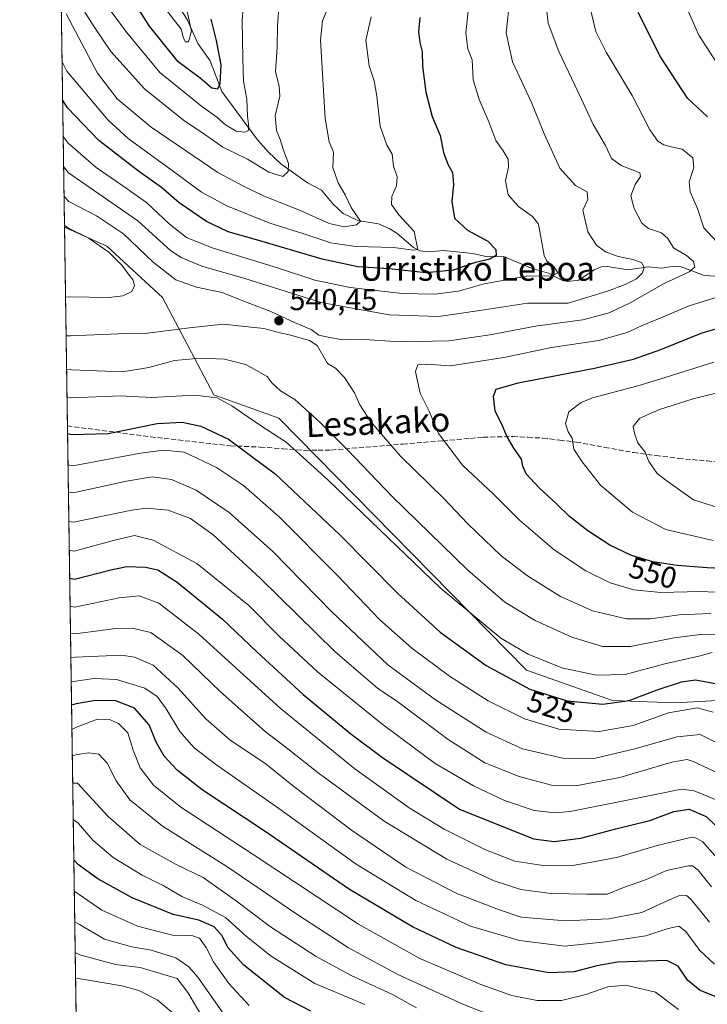
# Model space of a CAD drawing. Units: metres. Extents: x 599813 to 603232, y 4784688 to 4787052.
# Drawn here: x 599813 to 600041, y 4785735 to 4786062 of the extents above; entities that cross this region are included whole.
import ezdxf
from ezdxf.enums import TextEntityAlignment as Align

# ---------------------------------------------------------------- set-up
doc = ezdxf.new("R2010")
doc.units = ezdxf.units.M
doc.header["$MEASUREMENT"] = 0
doc.linetypes.add('DGN Style 3', pattern=[2.307223458686699, 1.648016756204785, -0.6592067024819142])
for name, color, linetype, lineweight in [('Arbolado forestal CxS', 92, 'Continuous', 0), ('Comarca CxS', 21, 'Continuous', 0), ('Comunidad Autónoma CxS', 142, 'Continuous', 0), ('Corriente natural lineal', 142, 'Continuous', 13), ('Curva de nivel maestra', 30, 'Continuous', 30), ('Curva de nivel normal', 30, 'Continuous', 0), ('Espacio natural protegido CxS', 121, 'Continuous', 0), ('Municipio CxS', 4, 'Continuous', 0), ('Provincia CxS', 1, 'Continuous', 0), ('Punto de cota en terreno', 7, 'Continuous', 0), ('Rótulo de curva de nivel directora', 7, 'Continuous', 0), ('Rótulo de punto de cota en terreno', 7, 'Continuous', 0), ('Senda', 7, 'DGN Style 3', 0), ('Texto cartográfico', 7, 'Continuous', 0)]:
    doc.layers.add(name, color=color, linetype=linetype, lineweight=lineweight)
doc.styles.add('Style-Arial', font='txt')

# ---------------------------------------------------------------- blocks, each defined once
blk = doc.blocks.new('*U9')
at = {"layer": 'Arbolado forestal CxS', "color": 92, "linetype": 'Continuous', "lineweight": 0}
blk.add_polyline3d([(600177.3065, 4785691.111500001, 479.6202000000048), (600190.0522999996, 4785741.0427, 508.3552000000054), (600190.0513000004, 4785762.2371, 521.6575000000012), (600182.3784999996, 4785799.036499999, 536.301099999997), (600172.3437000001, 4785819.099099999, 539.6949000000022), (600161.5362999998, 4785831.446900001, 540.0733999999939), (600143.0093, 4785839.936100001, 539.2522000000026), (600123.7128999997, 4785841.4791, 538.1490999999951), (600100.9638999999, 4785839.164100001, 535.6190999999963), (600030.7209000001, 4785835.306700001, 522.6882999999943), (600009.8790999996, 4785836.0779, 527.1043999999965), (599981.3191000001, 4785846.1107, 528.4719000000041), (599899.0390999997, 4785929.9641, 533.029999999999), (599877.4250999996, 4785937.681100001, 531.4357000000019), (599860.4423000002, 4785970.092499999, 542.6763000000064), (599841.9162999997, 4785987.0703, 543.8317999999999), (599827.8376000002, 4785993.4036, 544.4879999999976), (599816.2292999999, 4786780.760700001, 469.8573000000034)], dxfattribs=at)
blk = doc.blocks.new('5PATER')
at = {"layer": 'Punto de cota en terreno', "linetype": 'Continuous', "lineweight": 0}
h = blk.add_hatch(color=51, dxfattribs=at)
edge = h.paths.add_edge_path()
edge.add_ellipse((0, 0), major_axis=(-0.1095731443231308, -0.1110710700762829), ratio=0.9994222409660322, start_angle=0, end_angle=360)

msp = doc.modelspace()

# ---------------------------------------------------------------- linework, layer by layer
at = {"layer": 'Arbolado forestal CxS', "color": 92, "linetype": 'Continuous', "lineweight": 0, "extrusion": (-0.006127480012993111, 0.4156049286343539, 0.9095245996032895), "elevation": 1985902.239091724, "flags": 128}
msp.add_lwpolyline([(-670317.3821222358, -4344236.81381725), (-670317.3821222358, -4344420.478396288)], dxfattribs=at)
at = {"layer": 'Arbolado forestal CxS', "color": 92, "linetype": 'Continuous', "lineweight": 0, "extrusion": (0.003786869376893466, -0.2568595734660231, 0.9664413169661028), "elevation": -1226530.538890488, "flags": 128}
msp.add_lwpolyline([(670314.6834430684, 4616405.162427802), (670314.6834430685, 4616473.508302568)], dxfattribs=at)
at = {"layer": 'Arbolado forestal CxS', "color": 92, "linetype": 'Continuous', "lineweight": 0, "extrusion": (0.006729459696179057, -0.4564541081574687, 0.8897215078429696), "elevation": -2180050.858654392, "flags": 128}
msp.add_lwpolyline([(670314.441624452, 4249824.660076417), (670314.441624452, 4250053.219006836)], dxfattribs=at)
at = {"layer": 'Arbolado forestal CxS', "color": 92, "linetype": 'Continuous', "lineweight": 0}
for points in [[(599831.9488000004, 4785714.554, 423.9998999999953), (599827.8376000002, 4785993.4036, 544.4879999999976), (599841.9162999997, 4785987.0703, 543.8317999999999), (599860.4423000002, 4785970.092499999, 542.6763000000064), (599877.4250999996, 4785937.681100001, 531.4357000000019), (599899.0390999997, 4785929.9641, 533.029999999999), (599981.3191000001, 4785846.1107, 528.4719000000041), (600009.8790999996, 4785836.0779, 527.1043999999965), (600030.7209000001, 4785835.306700001, 522.6882999999943), (600100.9638999999, 4785839.164100001, 535.6190999999963), (600123.7128999997, 4785841.4791, 538.1490999999951), (600143.0093, 4785839.936100001, 539.2522000000026), (600161.5362999998, 4785831.446900001, 540.0733999999939), (600172.3437000001, 4785819.099099999, 539.6949000000022), (600182.3784999996, 4785799.036499999, 536.301099999997), (600190.0513000004, 4785762.2371, 521.6575000000012), (600190.0522999996, 4785741.0427, 508.3552000000054), (600177.3065, 4785691.111500001, 479.6202000000048)], [(600177.3065, 4785691.111500001, 479.6202000000048), (600190.0522999996, 4785741.0427, 508.3552000000054), (600190.0513000004, 4785762.2371, 521.6575000000012), (600182.3784999996, 4785799.036499999, 536.301099999997), (600172.3437000001, 4785819.099099999, 539.6949000000022), (600161.5362999998, 4785831.446900001, 540.0733999999939), (600143.0093, 4785839.936100001, 539.2522000000026), (600123.7128999997, 4785841.4791, 538.1490999999951), (600100.9638999999, 4785839.164100001, 535.6190999999963), (600030.7209000001, 4785835.306700001, 522.6882999999943), (600009.8790999996, 4785836.0779, 527.1043999999965), (599981.3191000001, 4785846.1107, 528.4719000000041), (599899.0390999997, 4785929.9641, 533.029999999999), (599877.4250999996, 4785937.681100001, 531.4357000000019), (599860.4423000002, 4785970.092499999, 542.6763000000064), (599841.9162999997, 4785987.0703, 543.8317999999999), (599827.8376000002, 4785993.4036, 544.4879999999976)]]:
    msp.add_polyline3d(points, dxfattribs=at)
at = {"layer": 'Comarca CxS', "color": 21, "linetype": 'Continuous', "lineweight": 0, "flags": 128}
msp.add_lwpolyline([(599847.0900007696, 4784687.569982117), (599812.9800007707, 4787001.149982096)], dxfattribs=at)
at = {"layer": 'Comunidad Autónoma CxS', "color": 142, "linetype": 'Continuous', "lineweight": 0, "flags": 128}
msp.add_lwpolyline([(600466.1383214535, 4784696.814903322), (599847.0900007696, 4784687.569982117), (599812.9800007707, 4787001.149982096), (600447.9423979785, 4787010.628336425), (603196.6900007961, 4787051.659982096), (603204.9407792344, 4786510.602557228), (603207.5982254782, 4786336.33645231), (603231.9700007939, 4784738.11998212)], close=True, dxfattribs=at)
at = {"layer": 'Corriente natural lineal', "color": 142, "linetype": 'Continuous', "lineweight": 13}
msp.add_polyline3d([(600053.4911000002, 4785976.520600001, 544.1478999999963), (600040.4834000003, 4785977.4091, 541.3043000000034), (600032.7455000002, 4785980.251900001, 539.6361000000034), (600030.3976999996, 4785980.5054, 538.985799999995), (600026.0157000005, 4785979.836999999, 537.5731999999989), (600021.7067999998, 4785980.210300001, 536.4147999999988), (600014.9954000004, 4785979.2479, 535.3696000000054), (600008.1984999999, 4785980.3828, 534.9553000000016), (600006.1451000003, 4785980.2949, 534.5791999999929), (600003.7854000004, 4785979.275900001, 533.8613999999943), (599998.6651, 4785975.7963, 532.0622000000003), (599995.0966999996, 4785975.3452, 531.2139000000025), (599993.3266000003, 4785975.712099999, 530.7353000000003), (599988.6807000004, 4785978.134299999, 529.2976999999955), (599983.2636000002, 4785979.642200001, 528.3197999999975), (599973.7253000002, 4785983.6426, 525.4991000000009), (599968.3967000004, 4785983.556700001, 524.7127999999939), (599963.5231, 4785984.663699999, 523.8972000000067), (599953.7421000004, 4785985.6611, 522.147100000002), (599948.8855, 4785985.242000001, 521.101800000004), (599945.8910999997, 4785985.597999999, 520.4939000000013), (599943.8065999999, 4785986.632300001, 519.7936000000045), (599938.2355000004, 4785991.3992, 518.2082999999984), (599935.6763000004, 4785993.008500001, 517.4486999999936), (599932.1234999998, 4785994.494999999, 516.8905999999988), (599925.2522999998, 4785995.6404, 515.4649999999965), (599920.4642000003, 4785997.9989, 514.1091000000015), (599917.1424000004, 4786001.048900001, 513.2633999999962), (599913.2259000001, 4786005.729800001, 512.8166999999958), (599908.5378999999, 4786008.1457, 511.6677000000054), (599899.7324000001, 4786014.5229, 509.0276000000013), (599895.6508999999, 4786018.3084, 507.8659000000043), (599891.9747000001, 4786022.443600001, 506.3736999999965), (599880.1255999999, 4786038.523200001, 500.7660000000033), (599876.2544999998, 4786048.691199999, 498.1192000000011), (599872.1613999996, 4786054.5382, 496.0613000000012), (599868.7169000005, 4786062.2161, 494.8453000000009), (599865.6511000004, 4786067.2697, 493.7957000000025)], dxfattribs=at)
at = {"layer": 'Curva de nivel maestra', "color": 30, "linetype": 'Continuous', "lineweight": 30, "flags": 128}
for points, elevation in [([(599876.4299999997, 4786062.610099999), (599878.2800000003, 4786055.4801), (599879.7699999996, 4786047.450099999), (599879.4100000003, 4786041.030099999), (599878.7100000001, 4786039.3101), (599876.7999999998, 4786039.6801), (599872.8899999997, 4786043.0101), (599865.5899999999, 4786048.370100001), (599856.0899999999, 4786060.200099999), (599850.8200000003, 4786068.610099999)], 500), ([(599945.8899999997, 4786063.170100001), (599945.4400000004, 4786058.390100001), (599945.9000000004, 4786054.850099999), (599946.7000000002, 4786051.720100001), (599946.8200000003, 4786046.940099999), (599947.8399999999, 4786038.270099999), (599950.0300000003, 4786030.270099999), (599952.6100000005, 4786023.940099999), (599953.7100000001, 4786018.300100001), (599955.1699999999, 4786014.360099999), (599956.7699999996, 4786011.630100001), (599957.0999999996, 4786007.610099999), (599956.4900000002, 4786001.940099999), (599957.4000000004, 4785996.370100001), (599961.7300000006, 4785992.4001), (599968.4800000006, 4785988.800100001), (599971.1200000001, 4785986.0601), (599971.2000000002, 4785984.050100001), (599969.1600000003, 4785982.7401), (599964.4199999999, 4785981.6801), (599956.9900000002, 4785979.170100001), (599947.9900000002, 4785978.220100001), (599935.6600000003, 4785979.5701), (599925.3200000003, 4785980.280099999), (599913.4199999999, 4785982.7501), (599891.6600000003, 4785989.210100001), (599882.25, 4785991.880100001), (599874.9800000006, 4785995.270099999), (599865.9199999999, 4786001.550100001), (599860.0499999998, 4786006.6601), (599852.4800000006, 4786012.0801), (599839.2199999997, 4786022.290100001), (599828.8600000005, 4786033.1501), (599827.2138, 4786035.711300001)], 525), ([(600041.4800000006, 4786030.100099999), (600034.7599999999, 4786036.290100001), (600025.8200000003, 4786050.030099999), (600018.3799999999, 4786064.7501)], 550), ([(600053.6299999999, 4785879.610099999), (600041.3300000001, 4785880.140100001), (600031.3399999999, 4785880.950099999), (600023.3099999996, 4785882.220100001), (600016.25, 4785884.2401), (600008.9600000001, 4785887.720100001), (600001.6500000004, 4785892.470100001), (599995.5599999996, 4785897.220100001), (599991.3099999996, 4785901.4101), (599985.4199999999, 4785906.920100001), (599981.2300000006, 4785911.4801), (599980.1200000001, 4785913.950099999), (599979.6299999999, 4785916.280099999), (599977.1200000001, 4785919.940099999), (599974.8499999996, 4785923.950099999), (599973.1600000003, 4785927.950099999), (599970.8700000001, 4785932.280099999), (599970.4100000003, 4785937.2501), (599971.2000000002, 4785939.610099999), (599978.54, 4785941.690099999), (600003.9100000003, 4785946.600099999), (600016.8799999999, 4785949.5601), (600025.9800000006, 4785952.790100001), (600039.3099999996, 4785958.200099999), (600057.3099999996, 4785963.540100001)], 550), ([(599828.8479000004, 4785924.876599999), (599830.4600000001, 4785924.520099999), (599842.3499999996, 4785924.890100001), (599858.6699999999, 4785928.140100001), (599866.9500000002, 4785928.630100001), (599873.1799999997, 4785927.270099999), (599882.3399999999, 4785922.960100001), (599897.8200000003, 4785911.450099999), (599919.3600000005, 4785891.1801), (599938.5800000001, 4785871.620100001), (599952.6500000004, 4785858.8101), (599967.8799999999, 4785847.700099999), (599982.4299999997, 4785839.8101), (599994.8300000001, 4785835.9901), (600006.6399999997, 4785834.880100001), (600015.4100000003, 4785836.0801), (600024.7599999999, 4785839.6601), (600032.7699999996, 4785842.290100001), (600037.5099999999, 4785842.9901), (600045.2000000002, 4785841.5101)], 525), ([(599829.5577999996, 4785876.730000001), (599831.1600000003, 4785876.4101), (599843.2100000001, 4785879.5601), (599848.5599999996, 4785880.5801), (599854.7999999998, 4785880.4301), (599858.8700000001, 4785879.5001), (599865.2800000003, 4785875.370100001), (599880.3300000001, 4785863.140100001), (599891.7800000003, 4785852.210100001), (599907.0899999999, 4785838.0601), (599922.9600000001, 4785824.950099999), (599933.5, 4785817.140100001), (599959.0199999996, 4785800.0001), (599983.6200000001, 4785790.130100001), (599990.5, 4785789.1501), (599999.4299999997, 4785790.360099999), (600010.9699999997, 4785793.4101), (600022.3099999996, 4785796.200099999), (600030.3099999996, 4785799.220100001), (600035.3399999999, 4785799.9901), (600041.0300000003, 4785797.520099999), (600046.2599999999, 4785792.530099999)], 500), ([(600049.3300000001, 4785735.600099999), (600038.9800000006, 4785739.710100001), (600034.79, 4785743.0701), (600031.7100000001, 4785747.780099999), (600027.9600000001, 4785749.6501), (600011.5199999996, 4785749.050100001), (600004.6500000004, 4785747.9101), (599997.1699999999, 4785745.890100001), (599988.7400000002, 4785745.590100001), (599974.5, 4785748.2501), (599957.9699999997, 4785753.960100001), (599943.4600000001, 4785760.880100001), (599922.5499999998, 4785773.220100001), (599894.5599999996, 4785792.520099999), (599873.6299999999, 4785806.420100001), (599865.2800000003, 4785812.880100001), (599861, 4785817.590100001), (599858.2999999998, 4785822.2401), (599855.9400000004, 4785828.0001), (599851.1200000001, 4785833.4901), (599844.8600000005, 4785835.9901), (599838.1799999997, 4785836.110099999), (599831.7699999996, 4785834.970100001), (599830.1799, 4785834.5327)], 475), ([(599909.6600000003, 4785732.780099999), (599900.9800000006, 4785737.300100001), (599887.4100000003, 4785748.140100001), (599882.0899999999, 4785753.960100001), (599880.2699999996, 4785757.800100001), (599877.5599999996, 4785760.840100001), (599872.4900000002, 4785763.040100001), (599863.9900000002, 4785764.940099999), (599850.3499999996, 4785770.5101), (599838.9500000002, 4785776.840100001), (599832.5599999996, 4785781.4901), (599830.9379000004, 4785783.121099999)], 450)]:
    msp.add_lwpolyline(points, dxfattribs=dict(at, elevation=elevation))
at = {"layer": 'Curva de nivel normal', "color": 30, "linetype": 'Continuous', "lineweight": 0, "flags": 128}
for points, elevation in [([(599836.0599999996, 4786075.119999999), (599848.5099999999, 4786058.289999999), (599859.5199999996, 4786044.800000001), (599873.3700000001, 4786033.65), (599878.4800000006, 4786030.01), (599881.3200000003, 4786027.42), (599884.8300000001, 4786025.369999999), (599887.6699999999, 4786025.02), (599888.8700000001, 4786025.42), (599889.0700000003, 4786026.67), (599888.6600000003, 4786030.310000001), (599888.4199999999, 4786035.949999999), (599887.3700000001, 4786042.02), (599887.1200000001, 4786049.480000001), (599886.8799999999, 4786062.140000001), (599887.9000000004, 4786074.850000001)], 505), ([(599827.3925999999, 4786023.587900001), (599829.0300000003, 4786021.32), (599838.3399999999, 4786013.24), (599846.8700000001, 4786007.390000001), (599855.1200000001, 4786001.66), (599862.5800000001, 4785994.529999999), (599868.4100000003, 4785990.029999999), (599876.9500000002, 4785986.57), (599898.5599999996, 4785979.859999999), (599910.9800000006, 4785975.850000001), (599922.79, 4785973.42), (599940.04, 4785971.41), (599950.8399999999, 4785971.119999999), (599958.7400000002, 4785972.199999999), (599967.2400000002, 4785974.539999999), (599981.3799999999, 4785977.189999999), (599989.8399999999, 4785977.27), (599991.7699999996, 4785978.210000001), (599990.3899999997, 4785980.359999999), (599988.0800000001, 4785982.100000001), (599987.1699999999, 4785984.060000001), (599985.2999999998, 4785994.390000001), (599983.3700000001, 4785996.99), (599978.6600000003, 4786000.27), (599975.2800000003, 4786004.16), (599974.3600000005, 4786008.84), (599975.3499999996, 4786013.42), (599975.1900000004, 4786016.08), (599973.5999999996, 4786018.76), (599971.1600000003, 4786022.189999999), (599968.8499999996, 4786028.41), (599965.5700000003, 4786035.850000001), (599963.5899999999, 4786042.42), (599963.2400000002, 4786049.07), (599961.8399999999, 4786052.699999999), (599961.2300000006, 4786058.050000001), (599962.4699999997, 4786070.57)], 530), ([(599827.5406, 4786013.5452), (599829.1799999997, 4786011.5), (599852.2400000002, 4785995.52), (599863.0999999996, 4785985.710000001), (599866.5999999996, 4785983.380000001), (599873.5199999996, 4785980.480000001), (599887.7800000003, 4785976.41), (599913.0800000001, 4785968.369999999), (599935.7000000002, 4785964.24), (599952.0999999996, 4785963.75), (599965.8499999996, 4785965.689999999), (599981.6200000001, 4785968.220000001), (599995.1799999997, 4785968.15), (600008.2100000001, 4785972.130000001), (600014.1299999999, 4785974.359999999), (600017.8600000005, 4785976.27), (600019.8700000001, 4785978.25), (600020.4600000001, 4785980.17), (600019.5700000003, 4785981.680000001), (600016.5999999996, 4785982.720000001), (600011.8200000003, 4785983.720000001), (600007.54, 4785985.210000001), (600004.6100000005, 4785987.5), (600001.7000000002, 4785991.84), (600000.0800000001, 4785999.039999999), (600001.6799999997, 4786002.67), (600001.5300000003, 4786005.130000001), (599997.6500000004, 4786007.279999999), (599992.4500000002, 4786013.08), (599987.1600000003, 4786024.449999999), (599983.1200000001, 4786034.67), (599976.6900000004, 4786048.34), (599974.5599999996, 4786058.07), (599975.79, 4786069.470000001)], 535), ([(599917.54, 4786071.609999999), (599913.5599999996, 4786062.050000001), (599912.9400000004, 4786055.600000001), (599914.4900000002, 4786029.59), (599915.7400000002, 4786021.75), (599917.1799999997, 4786018.4), (599916.9600000001, 4786013.279999999), (599918.7800000003, 4786008.220000001), (599921.1200000001, 4786004.189999999), (599923.0700000003, 4786000.02), (599926.2000000002, 4785995.470000001), (599924.8399999999, 4785994.220000001), (599920.7100000001, 4785993.58), (599915.79, 4785994.66), (599905.8700000001, 4785999.130000001), (599894.1799999997, 4786003.74), (599887.3600000005, 4786007.100000001), (599878.8399999999, 4786011.58), (599856.7000000002, 4786026.689999999), (599845.2999999998, 4786036.08), (599838.7800000003, 4786044.600000001), (599828.4000000004, 4786064.350000001)], 515), ([(599987.9400000004, 4786066.17), (599988.5599999996, 4786061.24), (599992.04, 4786051.789999999), (599999.54, 4786036.17), (600003.4400000004, 4786027.529999999), (600007.5199999996, 4786020.59), (600009.54, 4786016.27), (600012.7999999998, 4786013.939999999), (600019.0300000003, 4786011.52), (600019.25, 4786010.32), (600017.4800000006, 4786007.609999999), (600016, 4786003.859999999), (600017.1100000005, 4785999.609999999), (600019.5899999999, 4785994.800000001), (600021.8099999996, 4785992.949999999), (600026.2000000002, 4785991.600000001), (600028.2800000003, 4785989.630000001), (600030.1699999999, 4785986.550000001), (600034.5199999996, 4785984.029999999), (600036.7999999998, 4785982.01), (600037.2599999999, 4785980.15), (600035.3799999999, 4785978.539999999), (600026.6500000004, 4785974.460000001), (600015.9800000006, 4785968.34), (600008.7400000002, 4785964.92), (600000.0300000003, 4785962.66), (599984.9600000001, 4785960.67), (599969.1100000005, 4785957.600000001), (599955.5099999999, 4785955.640000001), (599939.3399999999, 4785955.300000001), (599925.7100000001, 4785956.17), (599920.2100000001, 4785956.029999999), (599915.4800000006, 4785956.880000001), (599912.4000000004, 4785957.560000001), (599909.75, 4785959.380000001), (599904.2400000002, 4785961.789999999), (599896.4299999997, 4785965.430000001), (599887.0899999999, 4785968.980000001), (599880.2100000001, 4785971.730000001), (599871.6699999999, 4785973.460000001), (599864.8099999996, 4785975.949999999), (599857.2800000003, 4785981.800000001), (599847.4100000003, 4785991.230000001), (599838.4600000001, 4785997.220000001), (599829.3200000003, 4786001.99), (599827.6852000002, 4786003.737500001)], 540), ([(599834.3200000003, 4786065.430000001), (599837.7100000001, 4786059.980000001), (599843.2300000006, 4786051.84), (599854.4299999997, 4786039.369999999), (599867.3600000005, 4786028.960000001), (599874.7999999998, 4786023.960000001), (599880.4800000006, 4786020.02), (599888.6299999999, 4786016.039999999), (599895.75, 4786011.720000001), (599900.4000000004, 4786010.32), (599902.1699999999, 4786011.9), (599902.2199999997, 4786014.609999999), (599900.5199999996, 4786019.390000001), (599899.5199999996, 4786022.609999999), (599898.29, 4786025.529999999), (599897.8399999999, 4786030.480000001), (599899.3600000005, 4786036.939999999), (599899.1900000004, 4786040.32), (599897.9100000003, 4786045.109999999), (599898.54, 4786053.24), (599898.6500000004, 4786060.4), (599899.1500000004, 4786067.850000001)], 510), ([(599860.5499999998, 4786067.16), (599866.6399999997, 4786059.230000001), (599867.3700000001, 4786056.24), (599868, 4786055.060000001), (599869.0099999999, 4786055), (599870.0899999999, 4786058.57), (599868.6600000003, 4786065.180000001)], 495), ([(600045.8899999997, 4786045.91), (600038.5999999996, 4786057.300000001), (600033.8099999996, 4786067.960000001)], 555), ([(599929.6900000004, 4786063.359999999), (599927.9900000002, 4786055.630000001), (599929.0599999996, 4786047.02), (599930.7400000002, 4786042.039999999), (599931.6399999997, 4786037.02), (599932.7400000002, 4786027.060000001), (599934.9800000006, 4786020.689999999), (599936.7199999997, 4786017.680000001), (599937.1100000005, 4786013.76), (599938.3700000001, 4786010.130000001), (599938.1299999999, 4786007.119999999), (599936.6299999999, 4786003.58), (599936.5199999996, 4786000.960000001), (599938.9100000003, 4785997.5), (599944.0599999996, 4785992.029999999), (599945.2800000003, 4785986.060000001), (599943.79, 4785985.75), (599937.2400000002, 4785986.640000001), (599924.6600000003, 4785987.029999999), (599916.3200000003, 4785988.180000001), (599907.0599999996, 4785991.350000001), (599896.1100000005, 4785994.74), (599881.79, 4786000.539999999), (599873.3799999999, 4786005.100000001), (599865.2800000003, 4786011.09), (599848.9600000001, 4786022.9), (599842.3099999996, 4786029.050000001), (599828.6799999997, 4786045.310000001), (599827.0232999995, 4786048.637399999)], 520), ([(600047.3099999996, 4785985.529999999), (600040.25, 4785993.26), (600038.0999999996, 4785999.680000001), (600035.6799999997, 4786005.199999999), (600035.3200000003, 4786008.529999999), (600036.8899999997, 4786013.300000001), (600036.5499999998, 4786016.449999999), (600033.0700000003, 4786019.33), (600029.3799999999, 4786020.140000001), (600026.9800000006, 4786020.850000001), (600024.9100000003, 4786022.060000001), (600022.3499999996, 4786025.810000001), (600016.4100000003, 4786037.210000001), (600007.75, 4786051.66), (600004.3399999999, 4786058.5), (600002.5800000001, 4786065.83)], 545), ([(599827.8294000002, 4785993.9594), (599829.4500000002, 4785992.960000001), (599835.6900000004, 4785989.880000001), (599842.5499999998, 4785985.09), (599847.0499999998, 4785980.66), (599848.9600000001, 4785977.91), (599850.6200000001, 4785975.84), (599851.1399999997, 4785973.930000001), (599850.2599999999, 4785972.039999999), (599847.2599999999, 4785970.600000001), (599842.6500000004, 4785970.039999999), (599829.7800000003, 4785970.289999999), (599828.1803000001, 4785970.1556)], 545), ([(600052.1600000003, 4785871.810000001), (600038.9699999997, 4785872.289999999), (600025.9199999999, 4785872.02), (600016.9400000004, 4785872.91), (600009.0899999999, 4785875.210000001), (600001.0899999999, 4785879.130000001), (599990.5700000003, 4785886.119999999), (599978.9100000003, 4785896.180000001), (599970.2199999997, 4785904.730000001), (599960.0199999996, 4785914.300000001), (599952.1399999997, 4785924.800000001), (599948.9699999997, 4785932.210000001), (599945.9800000006, 4785938.27), (599944.9299999997, 4785943.220000001), (599944.4900000002, 4785945.470000001), (599945.2599999999, 4785947.630000001), (599947.9600000001, 4785947.939999999), (599956.04, 4785947.34), (599973.8499999996, 4785950.100000001), (599989.6799999997, 4785953.390000001), (600005.3899999997, 4785955.789999999), (600014.79, 4785958.380000001), (600019.7599999999, 4785960.710000001), (600024.6699999999, 4785962.710000001), (600035.4000000004, 4785967.26), (600045.29, 4785970.359999999)], 545), ([(599828.3699000003, 4785957.302200001), (599829.9699999997, 4785957.310000001), (599848.3099999996, 4785958.029999999), (599855.4500000002, 4785958.140000001), (599869.4100000003, 4785959.960000001), (599880.5800000001, 4785961.210000001), (599894.0999999996, 4785959.779999999), (599899.1100000005, 4785958.460000001), (599902.9299999997, 4785957.58), (599909.25, 4785955.699999999), (599911.8200000003, 4785954.109999999), (599915.2000000002, 4785948.16), (599917.8300000001, 4785946.52), (599920.8399999999, 4785943.430000001), (599924.1399999997, 4785938.390000001), (599925.9400000004, 4785934.390000001), (599929.5800000001, 4785928.730000001), (599939.4900000002, 4785917.279999999), (599953.9000000004, 4785903.24), (599961.8799999999, 4785894.76), (599972.9299999997, 4785884.210000001), (599981.6299999999, 4785877.470000001), (599992.5999999996, 4785870.699999999), (600003.2199999997, 4785865.91), (600014.5499999998, 4785863.199999999), (600022.5300000003, 4785863.180000001), (600032.04, 4785864.550000001), (600042.5800000001, 4785865.02)], 540), ([(600044.7100000001, 4785857.92), (600039.8499999996, 4785858.109999999), (600030.3700000001, 4785856.939999999), (600015.8600000005, 4785854), (600006.5300000003, 4785854), (599996.4199999999, 4785857.08), (599984.2000000002, 4785862.619999999), (599974.0899999999, 4785868.730000001), (599961.8200000003, 4785879.359999999), (599936.5899999999, 4785904.050000001), (599921.8799999999, 4785919.380000001), (599912.9000000004, 4785928.359999999), (599904.3799999999, 4785936.119999999), (599899.6200000001, 4785939.050000001), (599896.8600000005, 4785941.600000001), (599895.1399999997, 4785943.77), (599888.1500000004, 4785947.76), (599880.9800000006, 4785949.529999999), (599872.9100000003, 4785949.850000001), (599864.4400000004, 4785949.060000001), (599855.8399999999, 4785946.789999999), (599847.1799999997, 4785945.350000001), (599830.1399999997, 4785946.050000001), (599828.5340999998, 4785946.1622)], 535), ([(600043.3099999996, 4785889.24), (600027.6299999999, 4785892.930000001), (600016.5599999996, 4785898.680000001), (600005.9400000004, 4785907.67), (599999.79, 4785915.449999999), (599997.0099999999, 4785919.65), (599996.4600000001, 4785923.300000001), (599995.1399999997, 4785925.430000001), (599994.29, 4785928.16), (599995.4100000003, 4785932.08), (599999.4699999997, 4785935.130000001), (600003.2100000001, 4785936.66), (600018.3099999996, 4785940.630000001), (600027.3600000005, 4785943.41), (600043.5199999996, 4785948.560000001)], 555), ([(600046.6100000005, 4785899.730000001), (600036.8399999999, 4785902.82), (600028.3700000001, 4785908.800000001), (600024.7199999997, 4785911.49), (600021.9299999997, 4785915.480000001), (600020.7800000003, 4785918.58), (600018.2699999996, 4785921.76), (600017.2699999996, 4785924.460000001), (600016.7300000006, 4785927.180000001), (600018.9400000004, 4785929.960000001), (600025.5, 4785932.850000001), (600036.6500000004, 4785936.32), (600053.3700000001, 4785940.609999999)], 560), ([(600043.0199999996, 4785852.02), (600038.54, 4785850.859999999), (600027.2999999998, 4785848.26), (600014.1399999997, 4785844.67), (600004.4699999997, 4785844.5), (599993.0199999996, 4785846.960000001), (599981.8899999997, 4785851.439999999), (599972.8399999999, 4785856.77), (599952.5999999996, 4785873.57), (599915.3399999999, 4785909.470000001), (599901.4800000006, 4785922), (599892.6699999999, 4785927.699999999), (599883.3899999997, 4785934.029999999), (599878.54, 4785936.65), (599871.1200000001, 4785937.58), (599856.7000000002, 4785936.859999999), (599846.4900000002, 4785937.390000001), (599830.2800000003, 4785936.75), (599828.6720000004, 4785936.805199999)], 530), ([(599829.0022999998, 4785914.4036), (599830.6100000005, 4785914.09), (599853.0899999999, 4785918.279999999), (599860.8700000001, 4785919.25), (599867.5800000001, 4785918.59), (599878.3300000001, 4785913.539999999), (599887.3499999996, 4785907.52), (599899.2199999997, 4785897.109999999), (599918.5599999996, 4785877.600000001), (599932.5, 4785862.99), (599943.2599999999, 4785853.430000001), (599955.7999999998, 4785844.180000001), (599968.5700000003, 4785835.980000001), (599980.6299999999, 4785829.949999999), (599992.0199999996, 4785826.58), (600005.4500000002, 4785825.77), (600016.7100000001, 4785827.800000001), (600028.54, 4785831.970000001), (600038.0599999996, 4785833.600000001), (600043.3300000001, 4785832.180000001)], 520), ([(599829.1360999999, 4785905.3311), (599830.7400000002, 4785905.08), (599848.5099999999, 4785908.960000001), (599857.0099999999, 4785910.41), (599863.3700000001, 4785909.560000001), (599871.5499999998, 4785906.01), (599882.54, 4785898.58), (599897.0700000003, 4785885.630000001), (599916.7100000001, 4785865.539999999), (599935.3200000003, 4785847.960000001), (599951.0800000001, 4785836.279999999), (599967.9500000002, 4785825.600000001), (599980, 4785819.980000001), (599993.8700000001, 4785816.850000001), (600004.2100000001, 4785816.859999999), (600017.79, 4785820.15), (600031.2199999997, 4785824.01), (600038.9800000006, 4785824.75), (600051.9199999999, 4785818.390000001)], 515), ([(600046.6500000004, 4785811.16), (600036.6500000004, 4785815.83), (600034.6799999997, 4785816.430000001), (600029.6500000004, 4785815.560000001), (600012.3099999996, 4785810.529999999), (599998.2199999997, 4785807.779999999), (599989.6299999999, 4785807.930000001), (599978.8899999997, 4785810.779999999), (599967.4800000006, 4785815.380000001), (599955.2599999999, 4785823.16), (599938.6100000005, 4785835.58), (599931.7800000003, 4785840.230000001), (599917.6299999999, 4785852.369999999), (599892.8399999999, 4785876.74), (599877.2100000001, 4785891.180000001), (599869.6799999997, 4785896.59), (599862.2800000003, 4785899.359999999), (599855.04, 4785899.980000001), (599850.1900000004, 4785899.390000001), (599830.8799999999, 4785895.359999999), (599829.2790000001, 4785895.637800001)], 510), ([(600044.3600000005, 4785803.100000001), (600037.0300000003, 4785806.08), (600032.8499999996, 4785806.630000001), (600017.0300000003, 4785803.41), (599995.8399999999, 4785799.140000001), (599990.8799999999, 4785798.75), (599983.8799999999, 4785799.550000001), (599973.9800000006, 4785802.779999999), (599963.7699999996, 4785807.66), (599950.9400000004, 4785815.100000001), (599944.1100000005, 4785820.220000001), (599933.3099999996, 4785828.27), (599911.8600000005, 4785845.66), (599899.1500000004, 4785857.42), (599889.0899999999, 4785867.609999999), (599871.7800000003, 4785881.619999999), (599857.29, 4785889.33), (599851.1600000003, 4785890.880000001), (599844.4800000006, 4785889.41), (599831.0300000003, 4785885.74), (599829.4208000004, 4785886.0219)], 505), ([(600044.6399999997, 4785783.619999999), (600039.75, 4785789.24), (600037.29, 4785790.539999999), (600035.4000000004, 4785790.41), (600024.7000000002, 4785787.859999999), (600011.7199999997, 4785784.039999999), (600003.6100000005, 4785782.430000001), (599996.5599999996, 4785781.199999999), (599987.5700000003, 4785781.130000001), (599977.4299999997, 4785782.720000001), (599967.4900000002, 4785786.550000001), (599954, 4785793.310000001), (599942.4000000004, 4785800.380000001), (599924.3499999996, 4785813.32), (599899.5499999998, 4785833.52), (599872.4600000001, 4785858.09), (599859.1500000004, 4785868.439999999), (599852.7000000002, 4785870.859999999), (599846.0300000003, 4785870.210000001), (599831.2999999998, 4785867.060000001), (599829.6953999996, 4785867.3958)], 495), ([(599829.8265000005, 4785858.5012), (599831.4299999997, 4785858.26), (599844.9400000004, 4785859.99), (599850.3399999999, 4785860.140000001), (599856.5300000003, 4785858.720000001), (599867.2199999997, 4785851.01), (599879.6699999999, 4785838.930000001), (599894.5, 4785825.800000001), (599902.0099999999, 4785820.02), (599912.0899999999, 4785812.029999999), (599934.0700000003, 4785795.960000001), (599954.8399999999, 4785783.300000001), (599970.54, 4785776.08), (599979.4600000001, 4785773.300000001), (599989.3799999999, 4785771.92), (600001.3399999999, 4785771.66), (600008.0999999996, 4785771.75), (600013.5700000003, 4785773.869999999), (600020.9000000004, 4785776.5), (600027.8200000003, 4785779.600000001), (600035.1500000004, 4785781.09), (600036.5199999996, 4785781.060000001), (600038.3600000005, 4785779.689999999), (600042.8300000001, 4785774.15)], 490), ([(599829.9458999997, 4785850.406199999), (599831.54, 4785850.5), (599846.8399999999, 4785851.100000001), (599851.1600000003, 4785850.480000001), (599857.3600000005, 4785847.850000001), (599865.5599999996, 4785840.300000001), (599874.8600000005, 4785830.02), (599882.7800000003, 4785823.050000001), (599894.9000000004, 4785814.869999999), (599904.0800000001, 4785807.51), (599923.1600000003, 4785792.980000001), (599941.2400000002, 4785780.680000001), (599958.1900000004, 4785771.960000001), (599972.0599999996, 4785766.550000001), (599979.5599999996, 4785764.09), (599994.3200000003, 4785762.859999999), (600008.6500000004, 4785763.52), (600019.6500000004, 4785765.560000001), (600025.6100000005, 4785768.32), (600031.8200000003, 4785771.180000001), (600034.4400000004, 4785771.27), (600035.8799999999, 4785770.039999999), (600042.0999999996, 4785762.430000001)], 485), ([(599830.0646000003, 4785842.351500001), (599831.6600000003, 4785842.539999999), (599837.6200000001, 4785843.41), (599845.0800000001, 4785843.060000001), (599854.5, 4785840.180000001), (599858.6500000004, 4785837.460000001), (599861.6399999997, 4785833.26), (599866.2000000002, 4785825.800000001), (599870.9600000001, 4785820.32), (599878.0199999996, 4785814.949999999), (599898.29, 4785800.76), (599924.7000000002, 4785781.680000001), (599944.5599999996, 4785769.539999999), (599962.7300000006, 4785761.039999999), (599978.9699999997, 4785756.27), (599994.0999999996, 4785754.42), (600007.5599999996, 4785755.880000001), (600021, 4785757.800000001), (600028.4400000004, 4785760.33), (600031.9199999999, 4785761.050000001), (600034.25, 4785759.24), (600038.9000000004, 4785752.980000001), (600043.79, 4785748.470000001)], 480), ([(600031.8200000003, 4785733.390000001), (600024.1399999997, 4785739.109999999), (600014.3200000003, 4785741.449999999), (600008.3300000001, 4785740.92), (600001.0599999996, 4785738.289999999), (599993, 4785736.34), (599984.8300000001, 4785736.310000001), (599976.4199999999, 4785738.02), (599966.1900000004, 4785741.66), (599945.9299999997, 4785750.310000001), (599925.5300000003, 4785761.75), (599890.2400000002, 4785785.15), (599866.5099999999, 4785800.600000001), (599857.4699999997, 4785807.91), (599853.0199999996, 4785813.640000001), (599850.6299999999, 4785819.550000001), (599848.8499999996, 4785825.32), (599845.7999999998, 4785828.390000001), (599842.7999999998, 4785829.76), (599838.8700000001, 4785829.91), (599831.8899999997, 4785827.17), (599830.2998000003, 4785826.399700001)], 470), ([(599973.8799999999, 4785729.66), (599960.1900000004, 4785735.100000001), (599938.6100000005, 4785745.029999999), (599922.2400000002, 4785753.890000001), (599905.0800000001, 4785765.050000001), (599881.4800000006, 4785781.109999999), (599860.3600000005, 4785794.33), (599849.54, 4785803.060000001), (599845.0700000003, 4785809.41), (599842.0300000003, 4785815.27), (599839.3099999996, 4785818.24), (599835.8899999997, 4785818.730000001), (599832.0199999996, 4785818.15), (599830.4283999996, 4785817.6788)], 465), ([(599944.8099999996, 4785733.9), (599936.8300000001, 4785738.390000001), (599923.3200000003, 4785744.58), (599911.4199999999, 4785750.970000001), (599896.2699999996, 4785760.869999999), (599884.5300000003, 4785769.75), (599873.8799999999, 4785777.189999999), (599864.9500000002, 4785781.58), (599852.9900000002, 4785788.16), (599842.3499999996, 4785797.470000001), (599832.1600000003, 4785808.630000001), (599830.5623000005, 4785808.5975)], 460), ([(599830.7399000004, 4785796.548699999), (599832.3600000005, 4785795.279999999), (599837.3799999999, 4785789.539999999), (599844, 4785783.880000001), (599853.6900000004, 4785778.050000001), (599860.9000000004, 4785774.480000001), (599867.0599999996, 4785770.859999999), (599873.6500000004, 4785768.050000001), (599881.29, 4785763.939999999), (599888.3700000001, 4785757.66), (599896.4600000001, 4785751.029999999), (599911.0300000003, 4785741.99), (599927.6100000005, 4785735.039999999)], 455), ([(599889.2100000001, 4785734.67), (599882.4100000003, 4785741.980000001), (599877.3399999999, 4785749.16), (599874.8799999999, 4785754), (599872.7100000001, 4785757.08), (599870.1900000004, 4785757.92), (599863.7699999996, 4785758.100000001), (599852.0899999999, 4785761.050000001), (599840.3099999996, 4785766.430000001), (599832.7000000002, 4785771.619999999), (599831.0913000006, 4785772.715700001)], 445), ([(599883.0700000003, 4785728.460000001), (599872.2000000002, 4785744.08), (599869.1100000005, 4785747.5), (599864.7999999998, 4785750.550000001), (599856.6399999997, 4785753.09), (599850.25, 4785754.16), (599841.1399999997, 4785756.76), (599832.8499999996, 4785761.560000001), (599831.2417000001, 4785762.5109)], 440), ([(599873.8600000005, 4785730.619999999), (599868.8600000005, 4785739.029999999), (599865.3200000003, 4785743.710000001), (599860.4400000004, 4785745.07), (599853, 4785747.310000001), (599844.8300000001, 4785748.310000001), (599833, 4785751.560000001), (599831.3918000003, 4785752.329)], 435), ([(599831.5176999997, 4785743.7917), (599833.1200000001, 4785743.57), (599846.9400000004, 4785741.189999999), (599852.5199999996, 4785739.640000001), (599858.6900000004, 4785736.58), (599866.0999999996, 4785730.390000001)], 430)]:
    msp.add_lwpolyline(points, dxfattribs=dict(at, elevation=elevation))
at = {"layer": 'Espacio natural protegido CxS', "color": 121, "linetype": 'Continuous', "lineweight": 0, "flags": 128}
msp.add_lwpolyline([(599847.0900007696, 4784687.569982117), (599812.9800007707, 4787001.149982096)], dxfattribs=at)
at = {"layer": 'Municipio CxS', "color": 4, "linetype": 'Continuous', "lineweight": 0, "flags": 128}
msp.add_lwpolyline([(599847.0900007696, 4784687.569982117), (599812.9800007707, 4787001.149982096)], dxfattribs=at)
at = {"layer": 'Provincia CxS', "color": 1, "linetype": 'Continuous', "lineweight": 0, "flags": 128}
msp.add_lwpolyline([(600466.1383214535, 4784696.814903322), (599847.0900007696, 4784687.569982117), (599812.9800007707, 4787001.149982096), (600447.9423979785, 4787010.628336425), (603196.6900007961, 4787051.659982096), (603204.9407792344, 4786510.602557228), (603207.5982254782, 4786336.33645231), (603231.9700007939, 4784738.11998212)], close=True, dxfattribs=at)
at = {"layer": 'Senda', "color": 7, "linetype": 'DGN Style 3', "lineweight": 0}
msp.add_polyline3d([(599828.8113000002, 4785927.3585, 542.1374000000069), (599856.4369000001, 4785923.7415, 532.8999999999943), (599882.9600999998, 4785920.7501, 544.7556999999942), (599892.9001000002, 4785920.3201, 538.7353000000003), (599900.3101000005, 4785919.7751, 546.539300000004), (599907.7200999996, 4785919.225099999, 540.0240000000049), (599912.1051000003, 4785919.2851, 545.3269), (599916.4451000001, 4785919.340100001, 548.3151000000071), (599940.2701000003, 4785921.315099999, 553.6633000000002), (599953.5850999998, 4785922.4451, 565.6141000000061), (599966.9801000003, 4785923.585100001, 565.5872999999992), (599976.8350999998, 4785923.8651, 567.7679000000062), (599981.7801000001, 4785923.585100001, 568.1974000000046), (599986.7251000004, 4785923.300100001, 568.6830000000045), (599992.3601000002, 4785922.6351, 571.2415999999939), (599997.8400999998, 4785921.985099999, 570.7920000000013), (600007.3750999998, 4785920.235099999, 571.3637000000017), (600016.9101, 4785918.4901, 573.640400000004), (600024.3651000002, 4785917.530099999, 574.0571000000054), (600031.8601000002, 4785916.5701, 573.4379000000044), (600041.3051000005, 4785915.700099999, 576.0475000000006), (600050.6451000003, 4785914.845100001, 580.5525000000052)], dxfattribs=at)

# ---------------------------------------------------------------- block references
at = {"layer": 'Arbolado forestal CxS', "color": 92, "linetype": 'Continuous', "lineweight": 0}
msp.add_blockref('*U9', (0, 0), dxfattribs=at)
at = {"layer": 'Punto de cota en terreno', "color": 7, "linetype": 'Continuous', "lineweight": 0, "xscale": 10, "yscale": 10, "zscale": 10}
msp.add_blockref('5PATER', (599899.0700000003, 4785962.32, 540.4499999999971), dxfattribs=at)

# ---------------------------------------------------------------- texts
at = {"layer": 'Rótulo de curva de nivel directora', "color": 7, "linetype": 'Continuous', "lineweight": 0, "style": 'Style-Arial'}
for s, rotation, p in [('550', 344.0330897009912, (600023.3694825358, 4785878.530795071)), ('525', 342.8778019484108, (599989.5380417311, 4785833.93275771))]:
    msp.add_text(s, height=7.000000000000002, rotation=rotation, dxfattribs=at).set_placement(p, align=Align.MIDDLE_CENTER)
at = {"layer": 'Rótulo de punto de cota en terreno', "color": 7, "linetype": 'Continuous', "lineweight": 0, "style": 'Style-Arial'}
msp.add_text('540,45', height=7.000000000000002, dxfattribs=at).set_placement((599902.5977999996, 4785965.847800001))
at = {"layer": 'Texto cartográfico', "color": 7, "linetype": 'Continuous', "lineweight": 0, "style": 'Style-Arial'}
msp.add_text('Urristiko Lepoa', height=8, dxfattribs=at).set_placement((599964.977020732, 4785979.62015), align=Align.MIDDLE_CENTER)
msp.add_text('Lesakako', height=8, rotation=2.441520050956065, dxfattribs=at).set_placement((599931.9760092563, 4785928.593403563), align=Align.MIDDLE_CENTER)

doc.saveas('drawing.dxf')
